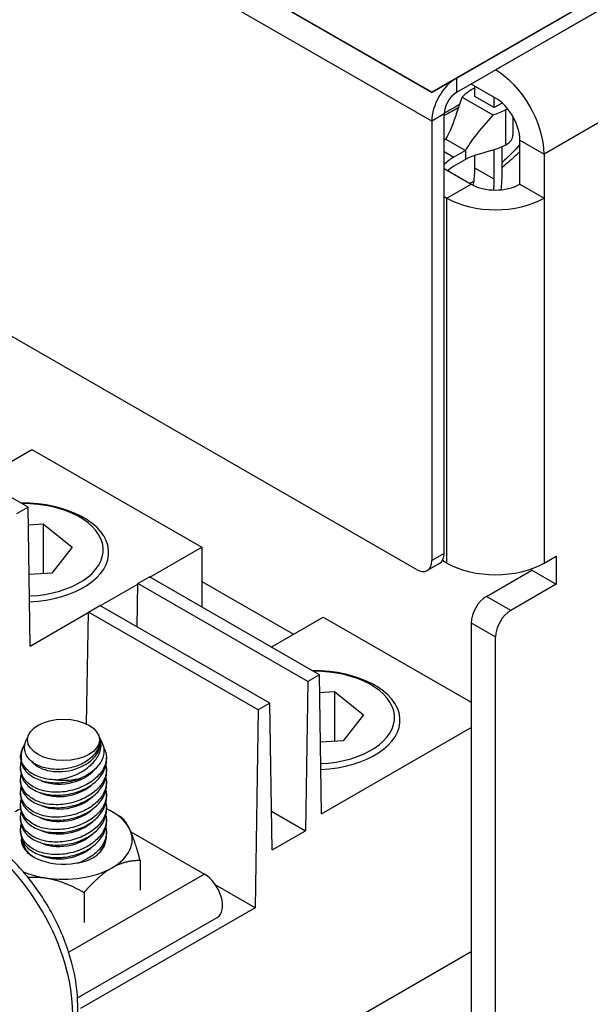
# Model space of a CAD drawing. Units: inches. Extents: x 3.7 to 64.3, y 1.2 to 42.8.
# Drawn here: x 46.8 to 48.8, y 24.8 to 28.4 of the extents above; entities that cross this region are included whole.
import ezdxf

# ---------------------------------------------------------------- set-up
doc = ezdxf.new("R2010")
doc.units = ezdxf.units.IN
doc.header["$LTSCALE"] = 4
doc.header["$MEASUREMENT"] = 0
doc.layers.add('Visible Narrow (ANSI)', color=7, linetype='Continuous', lineweight=25)

msp = doc.modelspace()

# ---------------------------------------------------------------- linework, layer by layer
at = {"layer": 'Visible Narrow (ANSI)'}
for p, q in [((52.58601, 30.61998), (48.26085, 28.12929)), ((48.26085, 28.12897), (52.58601, 30.61966)), ((52.49236, 30.56573), (48.3515, 28.18117)), ((48.49331, 28.21043), (52.54121, 30.54147)), ((52.49236, 30.51333), (48.3515, 28.12877)), ((48.26085, 28.12929), (44.2657, 30.42995)), ((44.33697, 30.38859), (48.26085, 28.12897)), ((52.80638, 30.28618), (48.67008, 27.90425)), ((48.26085, 28.02417), (44.55829, 30.15634)), ((48.20517, 26.39075), (44.61396, 28.45879)), ((48.3515, 28.18117), (48.3515, 28.12877)), ((48.49331, 28.10824), (48.40458, 28.15933)), ((48.26085, 28.12897), (48.26085, 28.12929)), ((48.40441, 28.13779), (48.40588, 28.13863)), ((48.41783, 28.11409), (48.41783, 28.1517)), ((48.37223, 28.11149), (48.48402, 28.04711)), ((48.48854, 28.07337), (48.41783, 28.11409)), ((48.48854, 28.07337), (48.48854, 28.11098)), ((48.51721, 28.08988), (48.48854, 28.07337)), ((48.51721, 28.08988), (48.51721, 28.09066)), ((48.30617, 28.05027), (48.26085, 28.02417)), ((48.30617, 26.44916), (48.30617, 28.05027)), ((48.53115, 28.06649), (48.52969, 28.06565)), ((48.52969, 28.06565), (48.52969, 27.9369)), ((48.53115, 27.93774), (48.53115, 28.06649)), ((48.26085, 28.02417), (48.26085, 26.42306)), ((48.55637, 28.04133), (48.55637, 27.97339)), ((48.31272, 27.95797), (48.30617, 27.9542)), ((48.31272, 27.95797), (48.38343, 27.91725)), ((48.5817, 27.95515), (48.67008, 27.90425)), ((48.5817, 27.79421), (48.5817, 27.95515)), ((48.30617, 27.91307), (48.34117, 27.89291)), ((48.38343, 27.91725), (48.34117, 27.89291)), ((48.38343, 27.91725), (48.38343, 27.8841)), ((48.48854, 27.8125), (48.48854, 27.91978)), ((48.51721, 27.82902), (48.51721, 27.93053)), ((48.53115, 27.93774), (48.52969, 27.9369)), ((48.38343, 27.8841), (48.34117, 27.85976)), ((48.41783, 27.85322), (48.41783, 27.89901)), ((48.67008, 27.90425), (48.67008, 27.74331)), ((48.30617, 27.85107), (48.40492, 27.79421)), ((48.48854, 27.8125), (48.41783, 27.85322)), ((48.31653, 27.74331), (48.40492, 27.79421)), ((48.5817, 27.79421), (48.67008, 27.74331)), ((48.30617, 27.74927), (48.31653, 27.74331)), ((48.31653, 26.41399), (48.31653, 27.74331)), ((48.67008, 27.74331), (48.67008, 26.41399)), ((46.79117, 26.61833), (46.17245, 26.97463)), ((46.61611, 26.71915), (46.80551, 26.82821)), ((46.80551, 26.82821), (47.42423, 26.47192)), ((46.79117, 26.61833), (46.74875, 26.5939)), ((46.79889, 26.11181), (46.79117, 26.61833)), ((46.79215, 26.55382), (46.84678, 26.55693)), ((46.84678, 26.55693), (46.95192, 26.47249)), ((46.84678, 26.55693), (46.84678, 26.37609)), ((46.95192, 26.47249), (46.87751, 26.37784)), ((47.23483, 26.36285), (47.42423, 26.47192)), ((47.42423, 26.47192), (47.42423, 26.25378)), ((48.30617, 26.44916), (48.26085, 26.42306)), ((48.67008, 26.41399), (48.71428, 26.43944)), ((48.71428, 26.43944), (48.71428, 26.33725)), ((48.28979, 26.41299), (48.24447, 26.38689)), ((48.31653, 26.41399), (48.30011, 26.42345)), ((46.87751, 26.37784), (46.79491, 26.37314)), ((47.19069, 26.3394), (47.23311, 26.36384)), ((47.85183, 26.00754), (47.23311, 26.36384)), ((48.4606, 26.29296), (48.62589, 26.38815)), ((48.62589, 26.38815), (48.62589, 26.39374)), ((48.62589, 26.38815), (48.71428, 26.33725)), ((47.0549, 26.25924), (47.19066, 26.33742)), ((47.18834, 26.1824), (47.19069, 26.3394)), ((47.80941, 25.98311), (47.19069, 26.3394)), ((47.42423, 26.3466), (47.75736, 26.15476)), ((48.71428, 26.33725), (48.54898, 26.24206)), ((48.54898, 26.24206), (48.4606, 26.29296)), ((47.01076, 26.23579), (47.05319, 26.26022)), ((47.67191, 25.90393), (47.05319, 26.26022)), ((46.79889, 26.11181), (47.01073, 26.2338)), ((47.00466, 25.82793), (47.01076, 26.23579)), ((47.62948, 25.8795), (47.01076, 26.23579)), ((47.67677, 26.10835), (47.86617, 26.21742)), ((47.86617, 26.21742), (48.40492, 25.90717)), ((48.40492, 26.19653), (48.49331, 26.14563)), ((48.40492, 26.19653), (48.40492, 23.85252)), ((48.49331, 23.80162), (48.49331, 26.14563)), ((47.85183, 26.00754), (47.80941, 25.98311)), ((47.85955, 25.50102), (47.85183, 26.00754)), ((47.80941, 25.98311), (47.80126, 25.43884)), ((47.85281, 25.94302), (47.90744, 25.94613)), ((47.90744, 25.94613), (47.90744, 25.7653)), ((47.90744, 25.94613), (48.01258, 25.8617)), ((47.67191, 25.90393), (47.62948, 25.8795)), ((47.68005, 25.36904), (47.67191, 25.90393)), ((47.62948, 25.8795), (47.61868, 25.15792)), ((48.01258, 25.8617), (47.93817, 25.76705)), ((46.79389, 25.78956), (46.78478, 25.76978)), ((47.04694, 25.78956), (47.04895, 25.7852)), ((47.85955, 25.50102), (48.40492, 25.81507)), ((47.05072, 25.78135), (47.06125, 25.75848)), ((47.05274, 25.77304), (47.05359, 25.768)), ((47.93817, 25.76705), (47.85557, 25.76235)), ((46.77432, 25.74707), (46.76938, 25.73636)), ((46.76416, 25.70508), (46.76416, 25.71329)), ((47.07666, 25.69427), (47.07666, 25.70562)), ((46.76416, 25.65966), (46.76416, 25.67101)), ((47.07666, 25.64885), (47.07666, 25.6602)), ((46.76416, 25.61424), (46.76416, 25.62559)), ((47.07666, 25.60343), (47.07666, 25.61478)), ((46.76416, 25.56882), (46.76416, 25.58017)), ((47.07666, 25.55801), (47.07666, 25.56936)), ((46.76416, 25.5234), (46.76416, 25.53475)), ((47.07666, 25.51259), (47.07666, 25.52394)), ((47.09787, 25.50769), (47.12487, 25.49202)), ((47.67791, 25.50987), (47.80126, 25.43884)), ((46.76416, 25.47798), (46.76416, 25.48933)), ((47.07666, 25.46717), (47.07666, 25.47852)), ((46.76416, 25.43256), (46.76416, 25.44391)), ((47.07666, 25.42176), (47.07666, 25.4331)), ((47.16557, 25.43531), (47.43323, 25.2813)), ((47.68005, 25.36904), (47.80126, 25.43884)), ((47.19925, 25.33164), (47.19925, 25.22238)), ((47.43323, 25.2813), (46.93915, 24.99655)), ((47.61868, 25.15792), (47.47445, 25.24098)), ((46.99513, 25.21409), (46.99513, 25.10483)), ((47.61868, 25.15792), (46.98228, 24.79145)), ((46.9714, 24.83029), (47.48004, 25.12343)), ((48.40492, 24.99753), (46.98228, 24.17829))]:
    msp.add_line(p, q, dxfattribs=at)
for centre, major_axis, ratio, start_param, end_param in [((48.49331, 28.00604), (0.12476, -0.21665), 0.5780931, 0.7873319, 2.3581282), ((48.3515, 28.07637), (-0.06397, -0.11109), 0.5780931, 3.9250571, 5.4958534), ((48.3515, 28.07637), (0.03199, 0.05554), 0.5780931, 0.7834645, 2.3542608), ((48.46778, 28.10214), (-0.08859, 0), 0.5758617, 5.3114814, 5.486085), ((48.49331, 28.00604), (-0.06238, 0.10832), 0.5780931, 3.9289245, 5.4997209), ((48.46778, 28.10214), (0.08859, 0), 0.5758617, 5.5094893, 5.6037975), ((48.46778, 27.97339), (0.08859, 0), 0.5758617, 5.5094893, 6.2831853), ((48.49331, 27.84511), (0.125, 0), 0.5758617, 3.9269908, 5.4977871), ((48.49331, 27.84511), (0.25, 0), 0.5758617, 3.9269908, 5.4977871), ((46.77237, 26.45284), (0.3125, 0), 0.5758617, 4.7894424, 7.8739601), ((46.77237, 26.46228), (0.2925, 0), 0.5758617, 4.7936265, 7.863165), ((48.2505, 26.48123), (0.03929, -0.06823), 0.5780931, 0, 0.7873319), ((48.20517, 26.45513), (0.03929, -0.06823), 0.5780931, 5.4997209, 7.0705172), ((48.49331, 26.51579), (-0.25, 0), 0.5758617, 0.7853982, 2.3561945), ((48.4606, 26.22859), (-0.03929, -0.06823), 0.5780931, 3.9250571, 5.4958534), ((48.54898, 26.17769), (0.03929, 0.06823), 0.5780931, 0.7834645, 2.3542608), ((47.83303, 25.84204), (0.3125, 0), 0.5758617, 4.7894424, 7.8739601), ((47.83303, 25.85148), (0.2925, 0), 0.5758617, 4.7936265, 7.863165), ((46.92127, 25.74567), (0.13232, 0.02232), 0.6681574, 3.5415589, 6.2831853), ((46.92041, 25.71329), (-0.15625, 0), 0.5758617, 6.023918, 6.4673559), ((46.92127, 25.70025), (-0.13232, -0.02232), 0.6681574, 0.7416774, 2.4651824), ((46.92127, 25.65484), (-0.13232, -0.02232), 0.6681574, 0.7416774, 2.3756098), ((46.92041, 25.71329), (0.15625, 0), 0.5758617, 4.5282184, 5.1387511), ((46.92127, 25.60942), (-0.13232, -0.02232), 0.6681574, 0.7416774, 2.3756098), ((46.57707, 24.99129), (-0.26589, 0.46136), 0.5783243, 3.1415927, 6.2831853), ((46.92041, 25.40628), (0.25, 0), 0.5758617, 2.2451462, 2.3561945), ((46.92127, 25.564), (-0.13232, -0.02232), 0.6681574, 0.7416774, 2.3756098), ((46.92041, 25.40628), (0.25, 0), 0.5758617, 0.2617994, 0.8956648), ((46.92127, 25.51858), (-0.13232, -0.02232), 0.6681574, 0.7416774, 2.3756098), ((46.92041, 25.40628), (0.25, 0), 0.5758617, 5.4977871, 6.5449847), ((46.92041, 25.40628), (-0.15396, 0), 0.5758617, 6.2064802, 8.1625239), ((46.92127, 25.47316), (-0.13232, -0.02232), 0.6681574, 0.7416774, 2.3756098), ((46.92041, 25.40628), (0.15396, 0), 0.5758617, 5.7221476, 6.2386652), ((46.92127, 25.42774), (-0.13232, -0.02232), 0.6681574, 0.7416774, 2.3756098), ((46.92041, 25.40628), (0.15625, 0), 0.5758617, 5.0776898, 5.6000267), ((46.92041, 25.40628), (-0.25, 0), 0.5758617, 0.945489, 1.3089969), ((46.92041, 25.40628), (0.25, 0), 0.5758617, 4.4505896, 5.4977871), ((46.9683, 25.43386), (0.19482, 0.01092), 0.5734253, 4.6744373, 4.7209527), ((47.43323, 25.20466), (0.04681, -0.08123), 0.5783243, 0, 2.3579281)]:
    msp.add_ellipse(centre, major_axis=major_axis, ratio=ratio, start_param=start_param, end_param=end_param, dxfattribs=at)
msp.add_ellipse((46.92041, 25.77024), major_axis=(0.1309, 0), ratio=0.5758617, dxfattribs=at)
for points, degree in [([(48.40441, 28.13779), (48.39106, 28.1301), (48.38105, 28.12103), (48.37223, 28.11149)], 3), ([(48.3633, 28.08546), (48.34511, 28.07375), (48.32601, 28.06302), (48.30626, 28.05348)], 3), ([(48.48402, 28.04711), (48.50059, 28.0522), (48.51633, 28.05796), (48.52969, 28.06565)], 3), ([(48.58171, 27.9396), (48.56249, 27.91637), (48.54109, 27.8944), (48.51721, 27.87398)], 3), ([(48.34117, 27.89291), (48.32864, 27.88569), (48.31684, 27.87639), (48.30619, 27.86587)], 3), ([(48.34117, 27.85976), (48.33507, 27.85625), (48.32945, 27.85238), (48.32419, 27.84814), (48.31924, 27.84355)], 4), ([(48.48666, 27.77323), (48.48772, 27.7832), (48.48831, 27.79309), (48.48854, 27.80286), (48.48854, 27.8125)], 4), ([(48.51372, 27.77408), (48.51646, 27.7936), (48.51721, 27.81193), (48.51721, 27.82902)], 3), ([(48.41246, 27.7904), (48.41239, 27.79037), (48.41233, 27.79034), (48.41227, 27.7903)], 3), ([(47.02844, 25.61075), (47.02926, 25.61138), (47.03008, 25.61202), (47.0309, 25.61267)], 3), ([(47.0333, 25.62732), (47.03251, 25.62666), (47.03171, 25.62601), (47.0309, 25.62536)], 3), ([(47.0333, 25.5819), (47.03251, 25.58124), (47.03171, 25.58059), (47.0309, 25.57994)], 3), ([(47.02844, 25.56533), (47.02926, 25.56596), (47.03008, 25.5666), (47.0309, 25.56725)], 3), ([(47.02844, 25.51991), (47.02926, 25.52054), (47.03008, 25.52118), (47.0309, 25.52183)], 3), ([(47.0333, 25.53648), (47.03251, 25.53582), (47.03171, 25.53517), (47.0309, 25.53452)], 3), ([(47.02844, 25.47449), (47.02926, 25.47512), (47.03008, 25.47576), (47.0309, 25.47641)], 3), ([(47.0333, 25.49106), (47.03251, 25.4904), (47.03171, 25.48975), (47.0309, 25.4891)], 3), ([(47.02844, 25.42907), (47.02926, 25.4297), (47.03008, 25.43034), (47.0309, 25.43099)], 3), ([(47.0333, 25.44564), (47.03251, 25.44498), (47.03171, 25.44433), (47.0309, 25.44368)], 3), ([(47.0333, 25.40022), (47.03251, 25.39957), (47.03171, 25.39891), (47.0309, 25.39827)], 3), ([(47.02844, 25.38365), (47.02926, 25.38428), (47.03008, 25.38492), (47.0309, 25.38557)], 3)]:
    msp.add_open_spline(points, degree=degree, dxfattribs=at)
for points, knots in [([(48.31272, 27.95797), (48.33028, 27.98905), (48.34204, 28.02149), (48.35933, 28.07324), (48.36543, 28.09245), (48.37223, 28.11149)], [-0.41913312, -0.41913312, -0.41913312, -0.41913312, -0.15497239, -0.15497239, 0, 0, 0, 0]), ([(48.35955, 28.07436), (48.35126, 28.06905), (48.33389, 28.0586), (48.31573, 28.04903), (48.30626, 28.04439)], [10.6854434, 10.6854434, 10.6854434, 10.6854434, 10.76994926, 10.8585065, 10.8585065, 10.8585065, 10.8585065]), ([(48.48402, 28.04711), (48.4623, 28.02058), (48.43914, 27.99557), (48.40532, 27.95207), (48.39365, 27.93534), (48.38343, 27.91725)], [-0.42161537, -0.42161537, -0.42161537, -0.42161537, -0.15833447, -0.15833447, 0, 0, 0, 0]), ([(48.52969, 27.9369), (48.51761, 27.92995), (48.50358, 27.92456), (48.45289, 27.90844), (48.41252, 27.90085), (48.38343, 27.8841)], [0, 0, 0, 0, 0.1301291, 0.1301291, 0.44077614, 0.44077614, 0.44077614, 0.44077614]), ([(48.5817, 27.91368), (48.57524, 27.90692), (48.56859, 27.90028), (48.54775, 27.88048), (48.53292, 27.86772), (48.51721, 27.85556)], [10.72699243, 10.72699243, 10.72699243, 10.72699243, 10.80181941, 10.80181941, 10.95429395, 10.95429395, 10.95429395, 10.95429395]), ([(48.41242, 27.79023), (48.41308, 27.7936), (48.41681, 27.81499), (48.41783, 27.83599), (48.41783, 27.85322)], [0.925824214, 0.925824214, 0.925824214, 0.925824214, 0.9375, 1, 1, 1, 1]), ([(48.41484, 27.8048), (48.41468, 27.80471), (48.40974, 27.80211), (48.40474, 27.79956), (48.39984, 27.79714)], [11.215395973, 11.215395973, 11.215395973, 11.215395973, 11.216849252, 11.258309931, 11.258309931, 11.258309931, 11.258309931]), ([(46.78084, 25.75917), (46.77277, 25.74611), (46.76787, 25.73232), (46.76539, 25.71198), (46.7655, 25.70432), (46.7668, 25.69682)], [2.4220828, 2.4220828, 2.4220828, 2.4220828, 2.55713787, 2.55713787, 2.63568135, 2.63568135, 2.63568135, 2.63568135]), ([(46.81845, 25.68166), (46.80569, 25.68901), (46.79481, 25.6988), (46.78089, 25.72101), (46.77784, 25.73344), (46.77893, 25.75322), (46.78104, 25.76155), (46.7848, 25.76978)], [-2.10451701, -2.10451701, -2.10451701, -2.10451701, -1.9669889, -1.9669889, -1.82946078, -1.82946078, -1.73807235, -1.73807235, -1.73807235, -1.73807235]), ([(47.02387, 25.68281), (47.03474, 25.69382), (47.04397, 25.70665), (47.05547, 25.73296), (47.05775, 25.74643), (47.05604, 25.76685), (47.05371, 25.77536), (47.04971, 25.78339)], [-1.05032828, -1.05032828, -1.05032828, -1.05032828, -0.91556157, -0.91556157, -0.78078791, -0.78078791, -0.68812388, -0.68812388, -0.68812388, -0.68812388]), ([(47.06123, 25.75847), (47.06486, 25.75053), (47.06693, 25.74225), (47.06827, 25.72153), (47.06542, 25.70761), (47.05192, 25.68103), (47.04126, 25.66837), (47.02802, 25.65728), (47.02731, 25.6567), (47.0266, 25.65612)], [-2.17749622, -2.17749622, -2.17749622, -2.17749622, -2.08481637, -2.08481637, -1.93943791, -1.93943791, -1.79405946, -1.79405946, -1.78599972, -1.78599972, -1.78599972, -1.78599972]), ([(47.04892, 25.78519), (47.05186, 25.77877), (47.05332, 25.77218), (47.05343, 25.75748), (47.05114, 25.74855), (47.04631, 25.73989)], [1.20154074, 1.20154074, 1.20154074, 1.20154074, 1.28546405, 1.28546405, 1.39456886, 1.39456886, 1.39456886, 1.39456886]), ([(47.04631, 25.73989), (47.04254, 25.7309), (47.03663, 25.72179), (47.02527, 25.70945), (47.02127, 25.70566), (47.01695, 25.70208)], [1.60389729, 1.60389729, 1.60389729, 1.60389729, 1.70515159, 1.70515159, 1.75238458, 1.75238458, 1.75238458, 1.75238458]), ([(47.06644, 25.74223), (47.07324, 25.73078), (47.0766, 25.71815), (47.07672, 25.69252), (47.0728, 25.6778), (47.05728, 25.65056), (47.04617, 25.63796), (47.0333, 25.62732)], [0.76351624, 0.76351624, 0.76351624, 0.76351624, 0.90164638, 0.90164638, 1.05378435, 1.05378435, 1.19705681, 1.19705681, 1.19705681, 1.19705681]), ([(46.80993, 25.59949), (46.79552, 25.60779), (46.7832, 25.61907), (46.7673, 25.64503), (46.7637, 25.65969), (46.76439, 25.67855), (46.76504, 25.68348), (46.76618, 25.68847)], [-0.61294224, -0.61294224, -0.61294224, -0.61294224, -0.45764906, -0.45764906, -0.30235588, -0.30235588, -0.24957259, -0.24957259, -0.24957259, -0.24957259]), ([(46.76416, 25.70508), (46.76416, 25.70471), (46.76416, 25.70434), (46.76437, 25.69092), (46.76837, 25.67739), (46.78429, 25.65333), (46.7962, 25.64281), (46.80993, 25.6349)], [-2.119847, -2.119847, -2.119847, -2.119847, -2.11565161, -2.11565161, -1.96778105, -1.96778105, -1.81991048, -1.81991048, -1.81991048, -1.81991048]), ([(46.80993, 25.64491), (46.79552, 25.65321), (46.7832, 25.66449), (46.77148, 25.68362), (46.76865, 25.69015), (46.7668, 25.69682)], [-0.61294224, -0.61294224, -0.61294224, -0.61294224, -0.45764906, -0.45764906, -0.38400301, -0.38400301, -0.38400301, -0.38400301]), ([(47.01695, 25.70208), (47.01694, 25.70207), (47.01694, 25.70207), (47.00524, 25.69237), (46.99009, 25.68342), (46.95635, 25.67006), (46.93776, 25.66566), (46.90219, 25.66183), (46.88294, 25.66225), (46.84745, 25.66849), (46.83121, 25.67431), (46.81845, 25.68166)], [-0.5454544, -0.5454544, -0.5454544, -0.5454544, -0.54540227, -0.54540227, -0.41022908, -0.41022908, -0.27505588, -0.27505588, -0.13752746, -0.13752746, 0.00000095, 0.00000095, 0.00000095, 0.00000095]), ([(46.8918, 25.62484), (46.90231, 25.62553), (46.91282, 25.62708), (46.94169, 25.63344), (46.96129, 25.64051), (46.99644, 25.6592), (47.012, 25.6708), (47.02386, 25.68281), (47.02386, 25.68281), (47.02387, 25.68281)], [0.84030517, 0.84030517, 0.84030517, 0.84030517, 0.91884865, 0.91884865, 1.06583665, 1.06583665, 1.21282464, 1.21282464, 1.21283159, 1.21283159, 1.21283159, 1.21283159]), ([(47.0309, 25.61267), (47.04404, 25.62314), (47.05549, 25.63571), (47.0718, 25.66318), (47.07621, 25.67818), (47.07665, 25.69272), (47.07666, 25.6935), (47.07666, 25.69427)], [1.19695856, 1.19695856, 1.19695856, 1.19695856, 1.34006994, 1.34006994, 1.49204674, 1.49204674, 1.50056999, 1.50056999, 1.50056999, 1.50056999]), ([(46.76416, 25.65966), (46.76416, 25.65929), (46.76416, 25.65892), (46.76437, 25.6455), (46.76837, 25.63197), (46.78429, 25.60792), (46.7962, 25.59739), (46.80993, 25.58948)], [-2.119847, -2.119847, -2.119847, -2.119847, -2.1156516, -2.1156516, -1.96778104, -1.96778104, -1.81991048, -1.81991048, -1.81991048, -1.81991048]), ([(47.0266, 25.65612), (47.02659, 25.65612), (47.02659, 25.65612), (47.01514, 25.64688), (47.00089, 25.63824), (46.98503, 25.63137)], [1.15271087, 1.15271087, 1.15271087, 1.15271087, 1.15272581, 1.15272581, 1.2824327, 1.2824327, 1.2824327, 1.2824327]), ([(47.0309, 25.56725), (47.04404, 25.57772), (47.05549, 25.5903), (47.0718, 25.61776), (47.07621, 25.63276), (47.07665, 25.6473), (47.07666, 25.64808), (47.07666, 25.64885)], [1.19695629, 1.19695629, 1.19695629, 1.19695629, 1.34006767, 1.34006767, 1.49204448, 1.49204448, 1.50056772, 1.50056772, 1.50056772, 1.50056772]), ([(47.07464, 25.6768), (47.07597, 25.67139), (47.07664, 25.66592), (47.07672, 25.6471), (47.0728, 25.63238), (47.05728, 25.60514), (47.04617, 25.59254), (47.0333, 25.5819)], [0.84068136, 0.84068136, 0.84068136, 0.84068136, 0.90164638, 0.90164638, 1.05378435, 1.05378435, 1.19705681, 1.19705681, 1.19705681, 1.19705681]), ([(46.80993, 25.55407), (46.79559, 25.56233), (46.78332, 25.57354), (46.76741, 25.59934), (46.76377, 25.61392), (46.76435, 25.63283), (46.76501, 25.63791), (46.76618, 25.64305)], [-0.61293252, -0.61293252, -0.61293252, -0.61293252, -0.45844307, -0.45844307, -0.30395361, -0.30395361, -0.24962522, -0.24962522, -0.24962522, -0.24962522]), ([(46.76416, 25.61424), (46.76416, 25.61387), (46.76416, 25.6135), (46.76437, 25.60008), (46.76837, 25.58655), (46.78429, 25.5625), (46.7962, 25.55197), (46.80993, 25.54407)], [-2.119847, -2.119847, -2.119847, -2.119847, -2.1156516, -2.1156516, -1.96778104, -1.96778104, -1.81991048, -1.81991048, -1.81991048, -1.81991048]), ([(46.8918, 25.62484), (46.88191, 25.62492), (46.87207, 25.62569), (46.84263, 25.63027), (46.82434, 25.63661), (46.80993, 25.64491)], [-0.84188147, -0.84188147, -0.84188147, -0.84188147, -0.76823542, -0.76823542, -0.61294224, -0.61294224, -0.61294224, -0.61294224]), ([(46.80993, 25.6349), (46.82365, 25.627), (46.84099, 25.62068), (46.87893, 25.61373), (46.89951, 25.6131), (46.93819, 25.61679), (46.9589, 25.6214), (46.98036, 25.62947), (46.98271, 25.6304), (46.98503, 25.63137)], [-1.81991048, -1.81991048, -1.81991048, -1.81991048, -1.67203992, -1.67203992, -1.52416935, -1.52416935, -1.3750172, -1.3750172, -1.35647276, -1.35647276, -1.35647276, -1.35647276]), ([(47.0309, 25.62536), (47.01775, 25.61489), (47.00137, 25.60516), (46.96434, 25.58962), (46.94346, 25.58411), (46.9037, 25.57876), (46.88217, 25.57867), (46.84245, 25.58491), (46.82426, 25.59124), (46.80993, 25.59949)], [-1.21700934, -1.21700934, -1.21700934, -1.21700934, -1.07389796, -1.07389796, -0.92192115, -0.92192115, -0.7674317, -0.7674317, -0.61294224, -0.61294224, -0.61294224, -0.61294224]), ([(46.80993, 25.58948), (46.82365, 25.58158), (46.84099, 25.57526), (46.87893, 25.56831), (46.89951, 25.56768), (46.93819, 25.57137), (46.9589, 25.57598), (46.99707, 25.59034), (47.01455, 25.60009), (47.02844, 25.61075)], [-1.81991048, -1.81991048, -1.81991048, -1.81991048, -1.67203993, -1.67203993, -1.52416937, -1.52416937, -1.37501723, -1.37501723, -1.22586508, -1.22586508, -1.22586508, -1.22586508]), ([(47.07464, 25.63138), (47.07597, 25.62597), (47.07664, 25.6205), (47.07672, 25.60168), (47.0728, 25.58696), (47.05728, 25.55973), (47.04617, 25.54712), (47.0333, 25.53648)], [0.84068136, 0.84068136, 0.84068136, 0.84068136, 0.90164638, 0.90164638, 1.05378435, 1.05378435, 1.19705681, 1.19705681, 1.19705681, 1.19705681]), ([(46.80993, 25.50865), (46.79559, 25.51691), (46.78332, 25.52812), (46.76741, 25.55392), (46.76377, 25.5685), (46.76435, 25.58741), (46.76501, 25.59249), (46.76618, 25.59763)], [-0.61293252, -0.61293252, -0.61293252, -0.61293252, -0.45844307, -0.45844307, -0.30395361, -0.30395361, -0.24962522, -0.24962522, -0.24962522, -0.24962522]), ([(47.0309, 25.57994), (47.01775, 25.56947), (47.00137, 25.55974), (46.96434, 25.5442), (46.94346, 25.53869), (46.9037, 25.53334), (46.88217, 25.53325), (46.84245, 25.53949), (46.82426, 25.54582), (46.80993, 25.55407)], [-1.21699963, -1.21699963, -1.21699963, -1.21699963, -1.07388824, -1.07388824, -0.92191144, -0.92191144, -0.76742198, -0.76742198, -0.61293252, -0.61293252, -0.61293252, -0.61293252]), ([(47.0309, 25.52183), (47.04404, 25.5323), (47.05549, 25.54488), (47.0718, 25.57234), (47.07621, 25.58735), (47.07665, 25.60188), (47.07666, 25.60266), (47.07666, 25.60343)], [1.19695856, 1.19695856, 1.19695856, 1.19695856, 1.34006994, 1.34006994, 1.49204674, 1.49204674, 1.50056999, 1.50056999, 1.50056999, 1.50056999]), ([(47.07464, 25.58596), (47.07597, 25.58055), (47.07664, 25.57508), (47.07672, 25.55626), (47.0728, 25.54154), (47.05728, 25.51431), (47.04617, 25.5017), (47.0333, 25.49106)], [0.84068136, 0.84068136, 0.84068136, 0.84068136, 0.90164638, 0.90164638, 1.05378435, 1.05378435, 1.19705681, 1.19705681, 1.19705681, 1.19705681]), ([(46.80993, 25.46323), (46.79559, 25.47149), (46.78332, 25.4827), (46.76741, 25.5085), (46.76377, 25.52308), (46.76435, 25.54199), (46.76501, 25.54707), (46.76618, 25.55221)], [-0.61293252, -0.61293252, -0.61293252, -0.61293252, -0.45844307, -0.45844307, -0.30395361, -0.30395361, -0.24962522, -0.24962522, -0.24962522, -0.24962522]), ([(46.76416, 25.56882), (46.76416, 25.56845), (46.76416, 25.56808), (46.76437, 25.55466), (46.76837, 25.54113), (46.78429, 25.51708), (46.7962, 25.50655), (46.80993, 25.49865)], [-2.119847, -2.119847, -2.119847, -2.119847, -2.1156516, -2.1156516, -1.96778104, -1.96778104, -1.81991048, -1.81991048, -1.81991048, -1.81991048]), ([(46.80993, 25.54407), (46.82365, 25.53616), (46.84099, 25.52984), (46.87893, 25.52289), (46.89951, 25.52226), (46.93819, 25.52595), (46.9589, 25.53056), (46.99707, 25.54492), (47.01455, 25.55467), (47.02844, 25.56533)], [-1.81991048, -1.81991048, -1.81991048, -1.81991048, -1.67203993, -1.67203993, -1.52416937, -1.52416937, -1.37501723, -1.37501723, -1.22586508, -1.22586508, -1.22586508, -1.22586508]), ([(47.0309, 25.47641), (47.04404, 25.48689), (47.05549, 25.49946), (47.0718, 25.52693), (47.07621, 25.54193), (47.07665, 25.55646), (47.07666, 25.55724), (47.07666, 25.55801)], [1.19695629, 1.19695629, 1.19695629, 1.19695629, 1.34006767, 1.34006767, 1.49204448, 1.49204448, 1.50056772, 1.50056772, 1.50056772, 1.50056772]), ([(47.07464, 25.54054), (47.07597, 25.53513), (47.07664, 25.52966), (47.07672, 25.51084), (47.0728, 25.49612), (47.05728, 25.46889), (47.04617, 25.45628), (47.0333, 25.44564)], [0.84068136, 0.84068136, 0.84068136, 0.84068136, 0.90164638, 0.90164638, 1.05378435, 1.05378435, 1.19705681, 1.19705681, 1.19705681, 1.19705681]), ([(46.80993, 25.41782), (46.79559, 25.42607), (46.78332, 25.43729), (46.76741, 25.46308), (46.76377, 25.47766), (46.76435, 25.49657), (46.76501, 25.50165), (46.76618, 25.50679)], [-0.61293252, -0.61293252, -0.61293252, -0.61293252, -0.45844307, -0.45844307, -0.30395361, -0.30395361, -0.24962522, -0.24962522, -0.24962522, -0.24962522]), ([(46.76416, 25.5234), (46.76416, 25.52303), (46.76416, 25.52266), (46.76437, 25.50925), (46.76837, 25.49571), (46.78429, 25.47166), (46.7962, 25.46113), (46.80993, 25.45323)], [-2.11986643, -2.11986643, -2.11986643, -2.11986643, -2.11567103, -2.11567103, -1.96780047, -1.96780047, -1.81992991, -1.81992991, -1.81992991, -1.81992991]), ([(47.0309, 25.53452), (47.01775, 25.52405), (47.00137, 25.51432), (46.96434, 25.49878), (46.94346, 25.49327), (46.9037, 25.48792), (46.88217, 25.48783), (46.84245, 25.49407), (46.82426, 25.5004), (46.80993, 25.50865)], [-1.21699963, -1.21699963, -1.21699963, -1.21699963, -1.07388824, -1.07388824, -0.92191144, -0.92191144, -0.76742198, -0.76742198, -0.61293252, -0.61293252, -0.61293252, -0.61293252]), ([(46.80993, 25.49865), (46.82365, 25.49074), (46.84099, 25.48442), (46.87893, 25.47747), (46.89951, 25.47684), (46.93819, 25.48053), (46.9589, 25.48514), (46.99707, 25.4995), (47.01455, 25.50926), (47.02844, 25.51991)], [-1.81991048, -1.81991048, -1.81991048, -1.81991048, -1.67203993, -1.67203993, -1.52416937, -1.52416937, -1.37501723, -1.37501723, -1.22586508, -1.22586508, -1.22586508, -1.22586508]), ([(47.0309, 25.43099), (47.04404, 25.44147), (47.05549, 25.45404), (47.0718, 25.48151), (47.07621, 25.49651), (47.07665, 25.51104), (47.07666, 25.51182), (47.07666, 25.51259)], [1.19695856, 1.19695856, 1.19695856, 1.19695856, 1.34006994, 1.34006994, 1.49204674, 1.49204674, 1.50056999, 1.50056999, 1.50056999, 1.50056999]), ([(46.84297, 24.52993), (46.87182, 24.54656), (46.89669, 24.56983), (46.93728, 24.62752), (46.95211, 24.6626), (46.97152, 24.74384), (46.97441, 24.791), (46.96697, 24.89105), (46.95608, 24.94413), (46.92204, 25.04949), (46.89899, 25.10175), (46.84319, 25.20068), (46.81051, 25.24736), (46.73824, 25.33107), (46.69865, 25.36806), (46.61539, 25.42852), (46.5717, 25.45192), (46.48454, 25.48055), (46.44089, 25.4863), (46.3679, 25.47768), (46.33793, 25.46807), (46.31118, 25.45266)], [2.3544609, 2.3544609, 2.3544609, 2.3544609, 2.6168933, 2.6168933, 2.903482, 2.903482, 3.2311932, 3.2311932, 3.5715206, 3.5715206, 3.9092314, 3.9092314, 4.2451993, 4.2451993, 4.5826103, 4.5826103, 4.9228995, 4.9228995, 5.2527947, 5.2527947, 5.4960535, 5.4960535, 5.4960535, 5.4960535]), ([(46.76416, 25.47798), (46.76416, 25.47761), (46.76416, 25.47724), (46.76437, 25.46383), (46.76837, 25.4503), (46.78429, 25.42624), (46.7962, 25.41571), (46.80993, 25.40781)], [-2.119847, -2.119847, -2.119847, -2.119847, -2.1156516, -2.1156516, -1.96778104, -1.96778104, -1.81991048, -1.81991048, -1.81991048, -1.81991048]), ([(47.0309, 25.4891), (47.01775, 25.47863), (47.00137, 25.4689), (46.96434, 25.45336), (46.94346, 25.44785), (46.9037, 25.4425), (46.88217, 25.44242), (46.84245, 25.44865), (46.82426, 25.45498), (46.80993, 25.46323)], [-1.21699963, -1.21699963, -1.21699963, -1.21699963, -1.07388824, -1.07388824, -0.92191144, -0.92191144, -0.76742198, -0.76742198, -0.61293252, -0.61293252, -0.61293252, -0.61293252]), ([(46.80993, 25.45323), (46.82365, 25.44532), (46.84099, 25.439), (46.87893, 25.43205), (46.89951, 25.43142), (46.93819, 25.43512), (46.9589, 25.43972), (46.99707, 25.45408), (47.01455, 25.46384), (47.02844, 25.47449)], [-1.81992991, -1.81992991, -1.81992991, -1.81992991, -1.67205936, -1.67205936, -1.5241888, -1.5241888, -1.37503666, -1.37503666, -1.22588451, -1.22588451, -1.22588451, -1.22588451]), ([(47.0309, 25.38557), (47.04404, 25.39605), (47.05549, 25.40862), (47.0718, 25.43609), (47.07621, 25.45109), (47.07665, 25.46563), (47.07666, 25.4664), (47.07666, 25.46717)], [1.19696082, 1.19696082, 1.19696082, 1.19696082, 1.3400722, 1.3400722, 1.49204901, 1.49204901, 1.50057225, 1.50057225, 1.50057225, 1.50057225]), ([(47.07464, 25.49512), (47.07597, 25.48971), (47.07664, 25.48424), (47.07672, 25.46542), (47.0728, 25.4507), (47.05728, 25.42347), (47.04617, 25.41086), (47.0333, 25.40022)], [0.84068136, 0.84068136, 0.84068136, 0.84068136, 0.90164638, 0.90164638, 1.05378435, 1.05378435, 1.19705681, 1.19705681, 1.19705681, 1.19705681]), ([(46.80993, 25.3724), (46.79552, 25.38069), (46.7832, 25.39198), (46.7673, 25.41793), (46.7637, 25.43259), (46.76439, 25.45145), (46.76504, 25.45638), (46.76618, 25.46137)], [-0.61294224, -0.61294224, -0.61294224, -0.61294224, -0.45764906, -0.45764906, -0.30235588, -0.30235588, -0.24957259, -0.24957259, -0.24957259, -0.24957259]), ([(46.76416, 25.43256), (46.76416, 25.43219), (46.76416, 25.43182), (46.76437, 25.41841), (46.76837, 25.40488), (46.78429, 25.38082), (46.7962, 25.37029), (46.80993, 25.36239)], [-2.119847, -2.119847, -2.119847, -2.119847, -2.1156516, -2.1156516, -1.96778104, -1.96778104, -1.81991048, -1.81991048, -1.81991048, -1.81991048]), ([(47.0309, 25.44368), (47.01775, 25.43321), (47.00137, 25.42348), (46.96434, 25.40795), (46.94346, 25.40243), (46.9037, 25.39708), (46.88217, 25.397), (46.84245, 25.40323), (46.82426, 25.40956), (46.80993, 25.41782)], [-1.21699963, -1.21699963, -1.21699963, -1.21699963, -1.07388824, -1.07388824, -0.92191144, -0.92191144, -0.76742198, -0.76742198, -0.61293252, -0.61293252, -0.61293252, -0.61293252]), ([(47.07464, 25.4497), (47.07599, 25.44418), (47.07666, 25.4386), (47.07666, 25.41972), (47.0727, 25.40506), (47.05719, 25.37794), (47.04611, 25.3654), (47.0333, 25.3548)], [0.23776651, 0.23776651, 0.23776651, 0.23776651, 0.29995975, 0.29995975, 0.45146083, 0.45146083, 0.59409628, 0.59409628, 0.59409628, 0.59409628]), ([(46.77088, 25.40253), (46.77239, 25.39111), (46.777, 25.37933), (46.79228, 25.35844), (46.80272, 25.34925), (46.81456, 25.34191)], [-2.21225968, -2.21225968, -2.21225968, -2.21225968, -2.07706772, -2.07706772, -1.94666042, -1.94666042, -1.94666042, -1.94666042]), ([(46.80993, 25.40781), (46.82365, 25.39991), (46.84099, 25.39358), (46.87893, 25.38663), (46.89951, 25.386), (46.93819, 25.3897), (46.9589, 25.3943), (46.99707, 25.40866), (47.01455, 25.41842), (47.02844, 25.42907)], [-1.81991048, -1.81991048, -1.81991048, -1.81991048, -1.67203993, -1.67203993, -1.52416937, -1.52416937, -1.37501723, -1.37501723, -1.22586508, -1.22586508, -1.22586508, -1.22586508]), ([(47.0309, 25.39827), (47.01775, 25.38779), (47.00137, 25.37806), (46.96434, 25.36253), (46.94346, 25.35701), (46.9037, 25.35166), (46.88217, 25.35158), (46.84245, 25.35781), (46.82426, 25.36414), (46.80993, 25.3724)], [-1.21700934, -1.21700934, -1.21700934, -1.21700934, -1.07389796, -1.07389796, -0.92192115, -0.92192115, -0.7674317, -0.7674317, -0.61294224, -0.61294224, -0.61294224, -0.61294224]), ([(47.0416, 25.34949), (47.05025, 25.35777), (47.05772, 25.36696), (47.0718, 25.39067), (47.07621, 25.40567), (47.07665, 25.42021), (47.07666, 25.42098), (47.07666, 25.42175)], [1.23734678, 1.23734678, 1.23734678, 1.23734678, 1.34006767, 1.34006767, 1.49204448, 1.49204448, 1.50056772, 1.50056772, 1.50056772, 1.50056772]), ([(46.80993, 25.36239), (46.82365, 25.35449), (46.84099, 25.34816), (46.87893, 25.34121), (46.89951, 25.34058), (46.93819, 25.34428), (46.9589, 25.34889), (46.99707, 25.36325), (47.01455, 25.373), (47.02844, 25.38365)], [-1.81991048, -1.81991048, -1.81991048, -1.81991048, -1.67203993, -1.67203993, -1.52416937, -1.52416937, -1.37501723, -1.37501723, -1.22586508, -1.22586508, -1.22586508, -1.22586508]), ([(47.0333, 25.3548), (47.01976, 25.34359), (47.00248, 25.33311), (46.98104, 25.32412), (46.97865, 25.32316), (46.97624, 25.32224)], [-1.22586509, -1.22586509, -1.22586509, -1.22586509, -1.07388825, -1.07388825, -1.05503754, -1.05503754, -1.05503754, -1.05503754])]:
    msp.add_open_spline(points, degree=3, knots=knots, dxfattribs=at)
for points, weights in [([(47.16189, 25.44354), (47.14469, 25.48052), (47.12487, 25.49202)], [1.60999015869, 1.60999015869, 1.49617158934]), ([(47.19925, 25.33164), (47.17923, 25.40628), (47.16189, 25.44354)], [1.4943980653, 1.60999015869, 1.60999015869]), ([(47.09719, 25.30448), (47.14456, 25.33176), (47.19925, 25.33164)], [1.60999015748, 1.60999015748, 1.49439806505]), ([(46.99513, 25.21409), (47.04982, 25.27721), (47.09719, 25.30448)], [1.49439806454, 1.60999015748, 1.60999015748]), ([(46.79048, 25.26996), (46.82367, 25.27217), (46.85571, 25.26722)], [1.58164726474, 1.60999015585, 1.60999015585]), ([(46.85571, 25.26722), (46.92041, 25.25724), (46.99513, 25.21409)], [1.60999015585, 1.60999015585, 1.49439806361])]:
    msp.add_rational_spline(points, weights, degree=2, dxfattribs=at)

doc.saveas('drawing.dxf')
